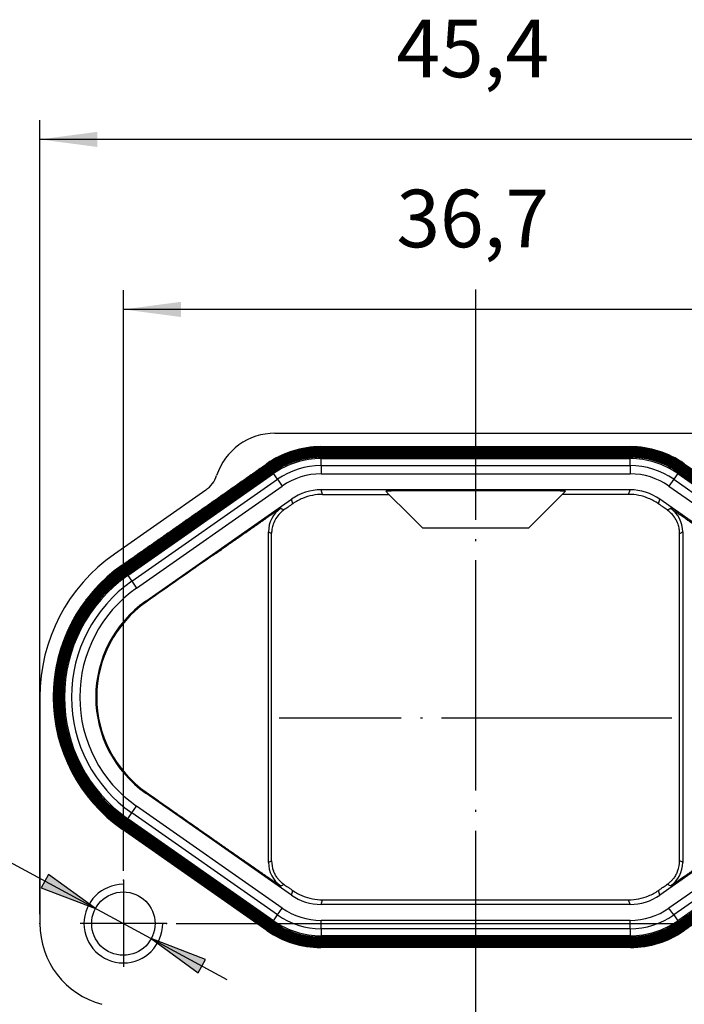
# Model space of a CAD drawing. Units: millimetres. Extents: x -1126 to -916, y 105 to 402.
# Drawn here: x -1087 to -1053, y 316 to 367 of the extents above; entities that cross this region are included whole.
import ezdxf

# ---------------------------------------------------------------- set-up
doc = ezdxf.new("R2010")
doc.units = ezdxf.units.MM
doc.linetypes.add('DOT_CENTER', pattern=[14, 12, -1, 0, -1])
doc.layers.add('1', color=7, linetype='Continuous')
doc.styles.add('CONVERTER_11', font='simplex.shx', dxfattribs={"width": 0.95})
doc.dimstyles.new('ME10_DIM_15', dxfattribs={"dimtxt": 3, "dimasz": 3, "dimexe": 1, "dimexo": 0.5, "dimgap": 2, "dimtad": 1, "dimzin": 12, "dimdsep": 46, "dimtxsty": 'CONVERTER_11', "dimsah": 1, "dimcen": 0.09, "dimclrd": 2, "dimclre": 2, "dimclrt": 4, "dimadec": 0, "dimazin": 0, "dimtfac": 1, "dimtdec": 4, "dimtix": 1, "dimtmove": 0, "dimatfit": 3, "dimfxl": 1, "dimtolj": 1, "dimtzin": 0, "dimarcsym": 0})
doc.dimstyles.new('ME10_DIM_19', dxfattribs={"dimtxt": 3, "dimasz": 3, "dimexe": 1, "dimexo": 0.5, "dimgap": 2, "dimtad": 1, "dimzin": 12, "dimdsep": 46, "dimtxsty": 'CONVERTER_11', "dimsah": 1, "dimcen": 0.09, "dimclrd": 2, "dimclre": 2, "dimclrt": 4, "dimadec": 0, "dimazin": 0, "dimtfac": 1, "dimtdec": 4, "dimtix": 1, "dimtmove": 0, "dimatfit": 3, "dimfxl": 1, "dimtolj": 1, "dimtzin": 0, "dimarcsym": 0})
doc.dimstyles.new('ME10_DIM_20', dxfattribs={"dimtxt": 3, "dimasz": 3, "dimexe": 1, "dimexo": 0.5, "dimgap": 2, "dimtad": 1, "dimzin": 12, "dimdsep": 46, "dimtxsty": 'CONVERTER_11', "dimsah": 1, "dimcen": 0.09, "dimclrd": 2, "dimclre": 2, "dimclrt": 4, "dimadec": 0, "dimazin": 0, "dimtfac": 1, "dimtdec": 4, "dimtix": 1, "dimtmove": 0, "dimatfit": 3, "dimfxl": 1, "dimtolj": 1, "dimtzin": 0, "dimarcsym": 0})

# ---------------------------------------------------------------- blocks, each defined once
blk = doc.blocks.new('*D6')
at = {"layer": '1', "color": 2, "linetype": 'Continuous'}
for p, q in [((-1086.19353662004, 320.606874823669), (-1086.19353662004, 361.9654140659767)), ((-1040.79353662004, 332.4068748236697), (-1040.79353662004, 361.9654140659767)), ((-1040.79353662004, 360.9654140659767), (-1086.19353662004, 360.9654140659767))]:
    blk.add_line(p, q, dxfattribs=at)
at = {"layer": '1', "color": 2}
for points in [[(-1083.19353662004, 361.3603715587389), (-1083.19353662004, 360.5704565732146), (-1086.19353662004, 360.9654140659767)], [(-1043.79353662004, 360.5704565732146), (-1043.79353662004, 361.3603715587389), (-1040.79353662004, 360.9654140659767)]]:
    blk.add_solid(points, dxfattribs=at)
at = {"layer": '1', "color": 4, "insert": (-1067.618533347536, 363.2654040666985), "char_height": 3, "attachment_point": 7, "rotation": 0.0002777777777788888, "line_spacing_factor": 0.60024009603842, "style": 'CONVERTER_11'}
blk.add_mtext('45,4', dxfattribs=at)
blk = doc.blocks.new('*D10')
at = {"layer": '1', "color": 2, "linetype": 'Continuous'}
for p, q in [((-1081.84353662004, 322.861874823669), (-1081.84353662004, 353.1074269129301)), ((-1045.14353662004, 346.461874823669), (-1045.14353662004, 353.1074269129301)), ((-1045.14353662004, 352.1074269129301), (-1081.84353662004, 352.1074269129301))]:
    blk.add_line(p, q, dxfattribs=at)
at = {"layer": '1', "color": 2}
for points in [[(-1078.84353662004, 352.5023844056923), (-1078.84353662004, 351.712469420168), (-1081.84353662004, 352.1074269129301)], [(-1048.14353662004, 351.712469420168), (-1048.14353662004, 352.5023844056923), (-1045.14353662004, 352.1074269129301)]]:
    blk.add_solid(points, dxfattribs=at)
at = {"layer": '1', "color": 4, "insert": (-1067.618533347536, 354.4074169136519), "char_height": 3, "attachment_point": 7, "rotation": 0.0002777777777788888, "line_spacing_factor": 0.60024009603842, "style": 'CONVERTER_11'}
blk.add_mtext('36,7', dxfattribs=at)
blk = doc.blocks.new('*D11')
at = {"layer": '1', "color": 2, "linetype": 'Continuous'}
for p, q in [((-1042.388536620041, 343.7068748236687), (-1031.36113214646, 343.7068748236687)), ((-1032.36113214646, 343.7068748236687), (-1032.36113214646, 320.1068748236693)), ((-1079.088536620041, 320.1068748236693), (-1031.36113214646, 320.1068748236693))]:
    blk.add_line(p, q, dxfattribs=at)
at = {"layer": '1', "color": 2}
for points in [[(-1031.966174653698, 340.7068748236687), (-1032.756089639222, 340.7068748236687), (-1032.36113214646, 343.7068748236687)], [(-1032.756089639222, 323.1068748236693), (-1031.966174653698, 323.1068748236693), (-1032.36113214646, 320.1068748236693)]]:
    blk.add_solid(points, dxfattribs=at)
at = {"layer": '1', "color": 4, "insert": (-1034.66113214646, 327.781874823669), "char_height": 3, "attachment_point": 7, "rotation": 90, "line_spacing_factor": 0.60024009603842, "style": 'CONVERTER_11'}
blk.add_mtext('23,6', dxfattribs=at)

msp = doc.modelspace()

# ---------------------------------------------------------------- hatches: boundary and pattern name
at = {"layer": '1', "linetype": 'Continuous'}
h = msp.add_hatch(dxfattribs=at)
h.set_pattern_fill('_USER', color=3, scale=0.01, angle=44.99999999999998, pattern_type=0)
h.set_pattern_definition([(44.99999999999998, (0, 0), (-0.0070710678118655, 0.0070710678118655), [])])
edge = h.paths.add_edge_path()
edge.add_line((-1045.07549455469, 325.025997651642), (-1052.62035455219, 319.743029806652))
edge.add_arc((-1055.43087909031, 323.7568748236701), 4.900000000000091, 269.999999999883, 304.9999999999853, ccw=False)
edge.add_line((-1055.43087909032, 318.85687482367), (-1071.55619414977, 318.856874823667))
edge.add_arc((-1071.55619414976, 323.756874823667), 4.900000000003142, 234.9999999998842, 269.999999999883, ccw=False)
edge.add_line((-1074.36671868789, 319.743029806654), (-1081.91157868539, 325.025997651642))
edge.add_arc((-1077.09353662004, 331.906874823669), 8.400000000000276, 125.00000000000901, 234.99999999999102, ccw=False)
edge.add_line((-1081.91157868539, 338.787751995696), (-1074.36671868789, 344.070719840686))
edge.add_arc((-1071.55619414977, 340.056874823668), 4.900000000001, 90, 124.99999999998599, ccw=False)
edge.add_line((-1071.55619414977, 344.956874823669), (-1063.49353662004, 344.956874823669))
edge.add_line((-1063.49353662004, 344.956874823669), (-1055.43087909032, 344.956874823669))
edge.add_arc((-1055.43087909032, 340.056874823669), 4.899999999999919, 55.000000000000625, 90, ccw=False)
edge.add_line((-1052.6203545522, 344.070719840685), (-1045.07549455469, 338.787751995697))
edge.add_arc((-1049.89353662004, 331.90687482367), 8.400000000001114, -54.999999999995, 54.99999999999102, ccw=False)
edge = h.paths.add_edge_path(flags=16)
edge.add_line((-1055.44664402976, 319.406874823669), (-1071.54042921032, 319.406874823669))
edge.add_arc((-1071.54042921032, 323.806874823669), 4.400000000003359, 234.9999999999468, 270, ccw=False)
edge.add_line((-1074.06416553027, 320.202605828797), (-1081.65460516336, 325.517488878215))
edge.add_arc((-1077.18072671527, 331.906874823669), 7.799989815906708, 124.99989316224429, 235.0001068377557, ccw=False)
edge.add_line((-1081.65460516336, 338.296260769123), (-1074.06416553027, 343.61114381854))
edge.add_arc((-1071.54044087982, 340.006911834601), 4.399962989083476, 89.99984804120157, 125.00015195891149, ccw=False)
edge.add_line((-1071.54042921032, 344.406874823669), (-1055.44664402976, 344.406874823669))
edge.add_arc((-1055.44664402976, 340.006874823669), 4.400000000002521, 54.99999999993918, 90, ccw=False)
edge.add_line((-1052.92290770981, 343.61114381854), (-1045.33246807672, 338.296260769123))
edge.add_arc((-1049.80636427961, 331.906874823669), 7.799999999628165, -55.00000000389929, 55.00000000389929, ccw=False)
edge.add_line((-1045.33246807672, 325.517488878215), (-1052.92290770982, 320.202605828797))
edge.add_arc((-1055.44664402976, 323.806874823669), 4.399999999999977, 270, 304.99999999994645, ccw=False)
for points in [[(-1086.12293437583, 321.9683920190821), (-1083.29545380746, 320.890734811727), (-1085.74767210243, 322.66347756095)], [(-1077.56413886425, 318.245357628256), (-1080.39161943262, 319.3230148356111), (-1077.93940113766, 317.550272086388)]]:
    msp.add_hatch(color=2, dxfattribs=at).paths.add_polyline_path(points)

# ---------------------------------------------------------------- linework, layer by layer
at = {"color": 7, "linetype": 'Continuous'}
for p, q in [((-1073.94353662004, 345.656874823669), (-1068.59342555134, 345.656874823669)), ((-1068.59342555134, 345.656874823669), (-1068.54339779641, 345.656874823669)), ((-1068.54339779641, 345.656874823669), (-1066.99353662798, 345.656874823669)), ((-1066.99353662798, 345.656874823669), (-1066.74353661267, 345.656874823669)), ((-1066.74353661267, 345.656874823669), (-1064.24353662174, 345.656874823669)), ((-1064.24353662174, 345.656874823669), (-1063.49353662004, 345.656874823669)), ((-1063.49353662004, 345.656874823669), (-1062.74353661834, 345.656874823669)), ((-1062.74353661834, 345.656874823669), (-1062.49353662231, 345.656874823669)), ((-1062.49353662231, 345.656874823669), (-1059.9935366121, 345.656874823669)), ((-1059.9935366121, 345.656874823669), (-1058.44367546069, 345.656874823669)), ((-1058.44367546069, 345.656874823669), (-1058.39364768874, 345.656874823669)), ((-1058.39364768874, 345.656874823669), (-1050.25794035673, 345.656874823669)), ((-1071.55619414977, 344.956874823669), (-1063.49353662004, 344.956874823669)), ((-1063.49353662004, 344.956874823669), (-1055.43087909032, 344.956874823669)), ((-1071.54042921032, 344.406874823669), (-1055.44664402976, 344.406874823669)), ((-1081.91157868539, 338.787751995696), (-1074.36671868789, 344.070719840686)), ((-1052.6203545522, 344.070719840685), (-1045.07549455469, 338.787751995697)), ((-1081.65460516336, 338.296260769123), (-1074.06416553027, 343.61114381854)), ((-1052.92290770981, 343.61114381854), (-1045.33246807672, 338.296260769123)), ((-1077.5473755393, 342.698142149001), (-1082.31308219084, 339.361158426698)), ((-1055.44663236026, 342.706874823669), (-1071.54044087982, 342.706874823669)), ((-1080.67952522156, 336.903702293832), (-1073.08907602937, 342.2185920366)), ((-1068.0068401953, 342.470178597892), (-1068.17494436168, 342.638282764271)), ((-1067.00685390305, 341.470192305645), (-1068.0068401953, 342.470178597892)), ((-1059.98021933702, 341.470192305645), (-1058.98023304478, 342.470178597892)), ((-1058.98023304478, 342.470178597892), (-1058.81200053436, 342.638282760753)), ((-1046.30754801852, 336.903702293832), (-1053.89799721071, 342.2185920366)), ((-1066.24353662004, 340.7068750226291), (-1067.00685390305, 341.470192305645)), ((-1060.74353662004, 340.7068750226291), (-1059.98021933702, 341.470192305645)), ((-1060.74353662004, 340.7068750226291), (-1066.24353662004, 340.7068750226291)), ((-1086.19353662004, 331.906874823669), (-1086.19353662004, 320.1068748236691)), ((-1073.08907602937, 321.595157610737), (-1080.67952522156, 326.910047353506)), ((-1046.30754801852, 326.910047353506), (-1053.89799721071, 321.595157610737)), ((-1074.06416553027, 320.202605828797), (-1081.65460516336, 325.517488878215)), ((-1052.92290770982, 320.202605828797), (-1045.33246807672, 325.517488878215)), ((-1074.36671868789, 319.743029806654), (-1081.91157868539, 325.025997651642)), ((-1055.44663236026, 321.1068748236691), (-1071.54044087982, 321.1068748236691)), ((-1055.44664402976, 319.406874823669), (-1071.54042921032, 319.406874823669)), ((-1055.43087909032, 318.85687482367), (-1071.55619414977, 318.856874823667))]:
    msp.add_line(p, q, dxfattribs=at)
at = {"color": 2, "linetype": 'Continuous'}
for p, q in [((-1071.54042921032, 344.339887525561), (-1071.54042921032, 344.406874823669)), ((-1071.54042921032, 343.9738621217761), (-1071.54042921032, 344.339887525561)), ((-1071.54042921032, 344.339887525561), (-1055.44664402976, 344.339887525561)), ((-1055.44664402976, 344.406874823669), (-1055.44664402976, 344.339887525561)), ((-1055.44664402976, 343.9738621217761), (-1055.44664402976, 344.339887525561)), ((-1071.54042921032, 343.9738621217761), (-1055.44664402976, 343.9738621217761)), ((-1071.54042921032, 343.9738621217761), (-1071.54042921032, 343.540849419884)), ((-1055.44664402976, 343.9738621217761), (-1055.44664402976, 343.540849419884)), ((-1081.61618282763, 338.2413879869361), (-1074.02574319454, 343.556271036354)), ((-1081.40623928091, 337.941557529165), (-1073.81579964782, 343.256440578582)), ((-1074.06416553027, 343.61114381854), (-1074.02574319454, 343.556271036354)), ((-1073.81579964782, 343.256440578582), (-1074.02574319454, 343.556271036354)), ((-1073.81579964782, 343.256440578582), (-1073.56743376538, 342.901737338624)), ((-1071.54042921032, 343.540849419884), (-1055.44664402976, 343.540849419884)), ((-1053.17127359226, 343.256440578582), (-1053.41963947471, 342.901737338624)), ((-1052.96133004554, 343.556271036354), (-1053.17127359226, 343.256440578582)), ((-1053.17127359226, 343.256440578582), (-1045.58083395917, 337.941557529165)), ((-1052.92290770981, 343.61114381854), (-1052.96133004554, 343.556271036354)), ((-1052.96133004554, 343.556271036354), (-1045.37089041245, 338.241387986937)), ((-1081.15787339847, 337.586854289207), (-1073.56743376538, 342.901737338624)), ((-1071.46581084651, 342.470178597892), (-1071.54044087982, 342.706874823669)), ((-1055.52126239673, 342.469705124311), (-1055.44663236026, 342.706874823669)), ((-1053.41963947471, 342.901737338624), (-1045.82919984161, 337.586854289207)), ((-1073.01453324756, 341.982172537255), (-1073.08907602937, 342.2185920366)), ((-1071.46581084651, 342.470178597892), (-1068.0068401953, 342.470178597892)), ((-1055.52126239673, 342.469705124311), (-1058.98023304478, 342.470178597892)), ((-1053.97254000507, 341.982172497446), (-1053.89799721071, 342.2185920366)), ((-1074.28311938022, 323.295720947937), (-1074.28311938022, 340.518004758566)), ((-1074.1201690094, 323.380570746919), (-1074.1201690094, 340.433178900418)), ((-1052.86690423068, 323.38057074692), (-1052.86690423068, 340.433178900418)), ((-1052.7046791512, 340.51762793157), (-1052.70419722424, 323.295871572976)), ((-1081.65460516336, 338.296260769123), (-1081.61618282763, 338.2413879869361)), ((-1081.61618282763, 338.2413879869361), (-1081.40623928091, 337.941557529165)), ((-1081.40623928091, 337.941557529165), (-1081.15787339847, 337.586854289207)), ((-1080.67952522156, 336.903702293832), (-1080.65067027429, 336.862493158405)), ((-1080.67952522156, 326.910047353506), (-1080.65026291436, 326.951838259211)), ((-1081.61618282763, 325.572361660401), (-1081.40623928091, 325.872192118173)), ((-1081.40623928091, 325.872192118173), (-1081.15787339847, 326.226895358131)), ((-1073.81579964782, 320.5573090687551), (-1081.40623928091, 325.872192118173)), ((-1073.56743376537, 320.912012308713), (-1081.15787339847, 326.226895358131)), ((-1045.82919984161, 326.226895358131), (-1053.41963947471, 320.912012308713)), ((-1045.58083395917, 325.872192118173), (-1053.17127359226, 320.5573090687551)), ((-1081.61618282763, 325.572361660401), (-1081.65460516336, 325.517488878215)), ((-1074.02574319454, 320.257478610984), (-1081.61618282763, 325.572361660401)), ((-1045.37089041245, 325.572361660401), (-1052.96133004555, 320.257478610984)), ((-1073.08907602937, 321.595157610737), (-1073.01453323014, 321.831577165326)), ((-1053.89799721071, 321.595157610737), (-1053.97253999468, 321.831577116923)), ((-1071.54044087982, 321.1068748236691), (-1071.46581084651, 321.343571049445)), ((-1071.46581084651, 321.343571049445), (-1055.52126239358, 321.343872184886)), ((-1055.44663236026, 321.1068748236691), (-1055.52126239358, 321.343872184886)), ((-1073.81579964782, 320.5573090687551), (-1073.56743376537, 320.912012308713)), ((-1053.17127359226, 320.5573090687551), (-1053.41963947471, 320.912012308713)), ((-1074.06416553027, 320.202605828797), (-1074.02574319454, 320.257478610984)), ((-1074.02574319454, 320.257478610984), (-1073.81579964782, 320.5573090687551)), ((-1071.54042921032, 319.839887525561), (-1071.54042921032, 320.272900227453)), ((-1055.44664402976, 320.272900227453), (-1071.54042921032, 320.272900227453)), ((-1055.44664402976, 319.839887525561), (-1055.44664402976, 320.272900227453)), ((-1053.17127359226, 320.5573090687551), (-1052.96133004555, 320.257478610984)), ((-1052.92290770982, 320.202605828797), (-1052.96133004555, 320.257478610984)), ((-1055.44664402976, 319.839887525561), (-1071.54042921032, 319.839887525561)), ((-1071.54042921032, 319.839887525561), (-1071.54042921032, 319.4738621217761)), ((-1055.44664402976, 319.839887525561), (-1055.44664402976, 319.4738621217761)), ((-1071.54042921032, 319.406874823669), (-1071.54042921032, 319.4738621217761)), ((-1055.44664402976, 319.4738621217761), (-1071.54042921032, 319.4738621217761)), ((-1055.44664402976, 319.406874823669), (-1055.44664402976, 319.4738621217761))]:
    msp.add_line(p, q, dxfattribs=at)
at = {"color": 7, "linetype": 'Continuous'}
msp.add_circle((-1081.84353662004, 320.1068748236691), 1.649999999999864, dxfattribs=at)
for centre, radius, start, end in [((-1073.94353662004, 342.456874823669), 3.199999999999989, 90, 161.7740599004626), ((-1071.55619414977, 340.056874823668), 4.900000000001, 90, 124.999999999986), ((-1055.43087909032, 340.056874823669), 4.899999999999919, 55.00000000000063, 90), ((-1071.54044087982, 340.006911834601), 4.399962989083476, 89.99984804120153, 125.0001519589114), ((-1055.44664402976, 340.006874823669), 4.400000000002521, 54.99999999993916, 90), ((-1078.40774019383, 343.926870215435), 1.500000000002383, 305.0000000000977, 341.7740599006104), ((-1071.54044087982, 340.006911834601), 2.699962989068013, 90, 125.0000000000219), ((-1055.44664402976, 340.006874823669), 2.700000000023842, 55.00024763454046, 89.99975236552257), ((-1072.61413973091, 340.4249070663871), 1.506890151897062, 135.8342910232022, 161.0137073871409), ((-1072.62229955017, 340.434983582453), 1.494017013394441, 124.9080152861139, 135.8934624509899), ((-1054.36408094221, 340.436744464008), 1.492177385924954, 44.49445923408602, 55.07509012308821), ((-1054.37503862909, 340.423463790491), 1.509302400650465, 19.08955892612181, 44.56255346841122), ((-1072.61880106443, 340.428818373192), 1.501376314169759, 171.0938572447958, 179.4745796786378), ((-1072.63903156267, 340.432865507856), 1.48076342049844, 160.9915405946195, 171.1273784452929), ((-1054.34357861382, 340.433698192514), 1.476225429931165, 8.834457581331, 19.11351644715508), ((-1054.36827593525, 340.428814307317), 1.501380170242463, 0.52212956154217, 8.87387618080738), ((-1077.09353662004, 331.906874823669), 9.100000000002572, 125.000000000032, 180), ((-1077.09353662004, 331.906874823669), 8.400000000000276, 125.000000000009, 234.999999999991), ((-1077.18072671527, 331.906874823669), 7.799989815906708, 124.9998931622443, 235.0001068377557), ((-1077.18072671527, 331.906874823669), 6.099989815908851, 124.9998633877119, 235.0001366122881), ((-1081.84353662004, 320.1068748236691), 2.049999999999898, 90, 0), ((-1071.54042921032, 323.806874823669), 2.70000000002468, 235.0002476345529, 269.9997523655226), ((-1055.44664402976, 323.806874823669), 2.700000000025093, 270.0002476344774, 304.9997523654471), ((-1071.54042921032, 323.806874823669), 4.400000000003359, 234.9999999999468, 270), ((-1055.44664402976, 323.806874823669), 4.399999999999977, 270, 304.9999999999465), ((-1081.84353662004, 320.1068748236691), 4.350000000000136, 180, 255.1428344551358), ((-1071.55619414976, 323.756874823667), 4.900000000003142, 234.9999999998842, 269.999999999883), ((-1055.43087909031, 323.7568748236701), 4.900000000000091, 269.999999999883, 304.9999999999852)]:
    msp.add_arc(centre, radius, start, end, dxfattribs=at)
at = {"color": 2, "linetype": 'Continuous'}
for centre, radius, start, end in [((-1071.54044087982, 340.006911834601), 4.332975690975697, 89.99984569193626, 125.0001543081687), ((-1055.44664402976, 340.006874823669), 4.33301270189475, 54.99999999994802, 90), ((-1071.54044087982, 340.006911834601), 3.966950287192273, 89.99983145412958, 125.0001685459496), ((-1055.44664402976, 340.006874823669), 3.966987298108219, 54.99999999997867, 90), ((-1071.54044087982, 340.006911834601), 3.53393758530228, 89.99981080223604, 125.0001891979309), ((-1055.44664402976, 340.006874823669), 3.533974596213786, 55.00000000003088, 90), ((-1071.46157154828, 339.759822302541), 2.711186198911318, 112.6367291879752, 124.9455615963469), ((-1071.46580553926, 339.770203163686), 2.699975434211226, 90.00011262437074, 112.6385889681254), ((-1055.52008031874, 339.769990860598), 2.699714522502749, 67.38788103655534, 90.02508712735545), ((-1055.52550974512, 339.759807079906), 2.71120324995909, 55.0544829033121, 67.36470888873238), ((-1072.78311084692, 340.517986344121), 1.500008533409197, 125.0009320179312, 179.9992966240151), ((-1054.20432468728, 340.518682921266), 1.499645907168657, 359.9596928436856, 54.97246423241778), ((-1077.18072671527, 331.906874823669), 7.733002517798263, 124.9998922367586, 235.0001077632452), ((-1077.18072671527, 331.906874823669), 7.366977114013157, 124.9998868825606, 235.0001131174394), ((-1077.18072671527, 331.906874823669), 6.933964412125359, 124.9998798186345, 235.0001201813655), ((-1077.18072672418, 331.907308326327), 6.049327645367376, 125.0022172161139, 235.0024928671408), ((-1072.78340076524, 323.295613329096), 1.499718618841213, 179.9958884918051, 234.9942533523109), ((-1072.63314243848, 323.382910134711), 1.487028411079256, 180.0901375531341, 200.8714221284674), ((-1054.20396242091, 323.295763249903), 1.499765200588722, 304.9960932514348, 0.00413828438571), ((-1054.34883487854, 323.382258663926), 1.48193160912561, 338.8129732585923, 359.9347402127555), ((-1072.60946278407, 323.404355384336), 1.522403395520153, 227.410196540262, 235.2459367420009), ((-1054.38107124718, 323.409774076371), 1.528828265087615, 304.7448605434265, 312.1761200724995), ((-1071.46373469822, 324.054834711537), 2.710691831136377, 235.1029022230198, 247.4116007010307), ((-1055.52538189139, 324.053710392593), 2.710939735781371, 292.6374540831486, 304.9461126269293), ((-1071.46455298563, 324.04331187347), 2.699741117056377, 247.3337026971317, 269.9733048025256), ((-1055.520518959, 324.043712689979), 2.699840607449959, 269.9842228966401, 292.6238681729146), ((-1071.54042921032, 323.806874823669), 3.533974596214625, 235.0000000000404, 270), ((-1055.44664402976, 323.806874823669), 3.533974596215955, 270, 304.9999999999596), ((-1071.54042921032, 323.806874823669), 4.33301270189475, 234.999999999948, 270), ((-1071.54042921032, 323.806874823669), 3.966987298108964, 234.9999999999862, 270), ((-1055.44664402976, 323.806874823669), 3.966987298107995, 270, 305.0000000000138), ((-1055.44664402976, 323.806874823669), 4.333012701892869, 270, 304.9999999999437)]:
    msp.add_arc(centre, radius, start, end, dxfattribs=at)
at = {"color": 7, "linetype": 'Continuous'}
for points, knots in [([(-1058.81200053436, 342.638282760753), (-1058.812387409544, 342.6384425245721), (-1058.813159513792, 342.6387613855754), (-1058.81449643855, 342.6393031311241), (-1058.816119698887, 342.6395583259269), (-1058.818204501462, 342.6396545909076), (-1058.820555732403, 342.6398541389984), (-1058.824835309721, 342.6402821966079), (-1058.830807668583, 342.6406843378634), (-1058.839543733964, 342.6410636930202), (-1058.849355503612, 342.6414912133295), (-1058.861309981329, 342.6419775919558), (-1058.874338117854, 342.642418901402), (-1058.889503425962, 342.6428598936477), (-1058.905732176569, 342.643297197882), (-1058.924079131254, 342.643751336608), (-1058.943482678732, 342.6441884927771), (-1058.964992270072, 342.6446329484639), (-1058.987551773491, 342.6450669314053), (-1059.012210247354, 342.6455089654129), (-1059.037918453688, 342.645939810923), (-1059.065691676842, 342.6463760872174), (-1059.094480589655, 342.6468021207027), (-1059.125287339541, 342.6472322698419), (-1059.157096601205, 342.6476526124242), (-1059.190897437403, 342.6480759547395), (-1059.225687619431, 342.6484900358968), (-1059.262443090443, 342.6489062423519), (-1059.300174743463, 342.6493135557804), (-1059.33984540091, 342.6497221886704), (-1059.380479080314, 342.6501222242946), (-1059.423025474852, 342.6505228822278), (-1059.466521732784, 342.650915218177), (-1059.511904415618, 342.651307469385), (-1059.558223806746, 342.6516914037364), (-1059.595292626989, 342.6519864589249), (-1059.622174219286, 342.6521950946715), (-1059.63978687265, 342.6523300206349), (-1059.658317874069, 342.6524700255206), (-1059.678704161639, 342.6526217184311), (-1059.700027404183, 342.6527777567896), (-1059.723243142147, 342.6529446927468), (-1059.747414441114, 342.6531153411048), (-1059.773515444694, 342.6532961246151), (-1059.800590615354, 342.6534799676707), (-1059.82963270008, 342.6536731606599), (-1059.859667557738, 342.6538687777479), (-1059.891706539037, 342.6540729557129), (-1059.924756899003, 342.6542789260881), (-1059.959848592334, 342.6544926602883), (-1059.995970269933, 342.6547075620161), (-1060.034170490739, 342.6549294251394), (-1060.073419301298, 342.6551518357941), (-1060.11478386502, 342.6553804002141), (-1060.157215623877, 342.65560889689), (-1060.201800345955, 342.6558427352016), (-1060.247470868454, 342.6560758946636), (-1060.295331564324, 342.6563135795133), (-1060.344296665813, 342.6565499782558), (-1060.395489150914, 342.6567900823841), (-1060.447804646743, 342.6570282966939), (-1060.502384736503, 342.6572693929127), (-1060.558106442027, 342.6575079988956), (-1060.61612995188, 342.6577486600871), (-1060.67531368246, 342.6579862337376), (-1060.736836427833, 342.6582250328379), (-1060.799537998829, 342.6584601499023), (-1060.864615795148, 342.6586956599383), (-1060.930891021922, 342.6589268965765), (-1060.999579684615, 342.6591576904872), (-1061.069484382539, 342.659383620682), (-1061.141839727009, 342.6596082720181), (-1061.215429711432, 342.6598274781097), (-1061.308291159571, 342.6600924484352), (-1061.419189483447, 342.6603905503231), (-1061.549220976243, 342.6607140406873), (-1061.680348799468, 342.6610148503665), (-1061.813538686443, 342.6612952303398), (-1061.947694361791, 342.6615530135397), (-1062.083651027842, 342.6617898086805), (-1062.220442940721, 342.6620040259951), (-1062.358774770792, 342.6621967468553), (-1062.49781130644, 342.6623668614868), (-1062.63812668551, 342.6625150219022), (-1062.779016229131, 342.6626405001891), (-1062.920923542205, 342.6627436125989), (-1063.063274478944, 342.6628239230305), (-1063.20638211105, 342.6628815001245), (-1063.349802826018, 342.662916112847), (-1063.493536620146, 342.6629276528382), (-1063.637270414274, 342.6629161128441), (-1063.780691129241, 342.6628815001208), (-1063.923798761346, 342.6628239230299), (-1064.066149698085, 342.662743612596), (-1064.208057011158, 342.6626405001682), (-1064.348946554778, 342.662515021885), (-1064.489261933847, 342.6623668615304), (-1064.628298469492, 342.6621967468808), (-1064.766630299561, 342.6620040257922), (-1064.903422212436, 342.6617898085367), (-1065.039378878485, 342.6615530142195), (-1065.173534553834, 342.6612952307986), (-1065.306724440803, 342.6610148478428), (-1065.437852264012, 342.6607140389575), (-1065.567883756836, 342.6603905593223), (-1065.684229641861, 342.6600778114321), (-1065.787986203437, 342.6597803496147), (-1065.878297120975, 342.6595075265132), (-1065.967751657152, 342.6592231904282), (-1066.05545478402, 342.658930205256), (-1066.142262836143, 342.6586257777327), (-1066.227242098003, 342.6583131861817), (-1066.311287591463, 342.6579891989248), (-1066.393426914003, 342.6576575539888), (-1066.474593774194, 342.6573145376709), (-1066.553777083155, 342.6569643957191), (-1066.631949235448, 342.6566028801996), (-1066.70806045664, 342.6562348000723), (-1066.783121826389, 342.6558553143192), (-1066.856044885714, 342.6554698583481), (-1066.927879398249, 342.6550729297231), (-1066.997498221746, 342.6546706647101), (-1067.065989802377, 342.6542568207821), (-1067.132188316207, 342.6538383187317), (-1067.197220890161, 342.6534080801227), (-1067.259883020874, 342.6529739217804), (-1067.321340513489, 342.6525278259619), (-1067.374593532243, 342.6521224211418), (-1067.420846610833, 342.6517554883237), (-1067.459076682697, 342.6514417874723), (-1067.496283553409, 342.6511260373869), (-1067.531487608879, 342.6508170514738), (-1067.565711959792, 342.6505064197908), (-1067.598020492931, 342.6502031541513), (-1067.629392818046, 342.6498986476595), (-1067.658936322838, 342.6496020998592), (-1067.687587116181, 342.6493047252249), (-1067.714496086601, 342.6490158936101), (-1067.740555842199, 342.6487266579145), (-1067.764960772195, 342.6484465393812), (-1067.788559984086, 342.6481664502782), (-1067.810591367536, 342.6478960404474), (-1067.831860529748, 342.6476261055256), (-1067.851648860552, 342.6473663985094), (-1067.870718467178, 342.6471076277325), (-1067.888394238931, 342.6468596151409), (-1067.905394783925, 342.6466130134633), (-1067.921088490825, 342.6463776858283), (-1067.936150468654, 342.6461442768453), (-1067.949992602566, 342.6459226168406), (-1067.963246506191, 342.6457033696448), (-1067.978694983992, 342.6454395456936), (-1067.99692600921, 342.6451142178642), (-1068.016858971025, 342.6447352440529), (-1068.03571112338, 342.6443528405389), (-1068.052495979599, 342.643989059336), (-1068.068293762446, 342.6436233255831), (-1068.082211586783, 342.6432756673978), (-1068.095236120882, 342.6429229120094), (-1068.106569023391, 342.6425940267322), (-1068.117102327057, 342.6422695810432), (-1068.127218404649, 342.6419196903128), (-1068.137717534757, 342.6414898476503), (-1068.147529789792, 342.6410616651024), (-1068.15626631683, 342.6406902768878), (-1068.162238508356, 342.6402866916586), (-1068.166516500344, 342.639848370682), (-1068.168869212929, 342.6396509438589), (-1068.170955035916, 342.639570165881), (-1068.172560861434, 342.6393140709411), (-1068.173849922771, 342.6387611255968), (-1068.174578961458, 342.6384424704316), (-1068.17494436168, 342.638282764271)], [0, 0, 0, 0, 0.0012564478021209, 0.0025075645994623, 0.0043145936480393, 0.0061449181305344, 0.0087744924356545, 0.0113897391991832, 0.0190489321542244, 0.0267260774072223, 0.0376233156186574, 0.0485119227723414, 0.062619116296705, 0.0767297979300276, 0.0940270421221222, 0.111322999640395, 0.1317874797674553, 0.1522524086245718, 0.1758655236502723, 0.1994784893392172, 0.226239697940844, 0.253000955553033, 0.2828084259394725, 0.3126158811728449, 0.3454302049727678, 0.3782445337255416, 0.4140263359815614, 0.4498081369059072, 0.4885180107242932, 0.5272278850770389, 0.5688264186229673, 0.6104249521156597, 0.6548727246095211, 0.6993204972214789, 0.7465780830572715, 0.7938356686985781, 0.8105304787544207, 0.8272252887557343, 0.8466751791223257, 0.8661250695113599, 0.8883858444153415, 0.9106466193234884, 0.9357740837669616, 0.9609015482202521, 0.9889515080651978, 1.017001467919727, 1.048029729847095, 1.079057991784098, 1.113120363281719, 1.147182734790316, 1.184335024128111, 1.221487313476204, 1.261785329670956, 1.302083345875322, 1.345582898674912, 1.389082451484902, 1.435839351336206, 1.482596251198302, 1.532666309228113, 1.582736367268951, 1.636175395244664, 1.689614423230431, 1.746478233551305, 1.803342043883357, 1.863686449550983, 1.924030855228897, 1.987911669823213, 2.051792484426402, 2.119265522083084, 2.186738559752982, 2.257859635159092, 2.328980710559363, 2.403805638865742, 2.478630567244938, 2.607566188448304, 2.736501809943426, 2.868726250379153, 3.000950690758373, 3.136072353952291, 3.271194017179742, 3.408821305431414, 3.54644859368674, 3.686189908131012, 3.825931222585991, 3.967394963639451, 4.108858704698683, 4.251653272316843, 4.394447839939649, 4.538181633909615, 4.681915427883697, 4.825649221857778, 4.969383015827517, 5.112177583449641, 5.254972151066893, 5.396435892125452, 5.537899633177766, 5.677640947630886, 5.817382262073844, 5.955009550327553, 6.092636838575592, 6.227758501797362, 6.362880164991146, 6.495104605378649, 6.627329045801648, 6.756264667256063, 6.885200288498083, 6.976367959325947, 7.067535630078761, 7.156134276241049, 7.244732922408513, 7.330646477609823, 7.416560032794706, 7.499672431440137, 7.582784830072849, 7.662980007526329, 7.743175184961418, 7.820337077774792, 7.897498970567777, 7.971511516800555, 8.045524063004887, 8.116271202604263, 8.18701834218291, 8.254384017557955, 8.321749692860028, 8.385617849415622, 8.449486006035627, 8.509740593694504, 8.569995180900287, 8.609249687674179, 8.648504194336844, 8.684689256010548, 8.72087431766187, 8.75412042699128, 8.787366536271376, 8.817804185203718, 8.848241834087698, 8.876001513718487, 8.903761193294795, 8.928973393675767, 8.954185594005533, 8.976980803960666, 8.99977601383293, 9.02028472061344, 9.040793427385916, 9.059146116648106, 9.077498805651702, 9.093825960161256, 9.11015311517182, 9.124585217070976, 9.139017317098483, 9.151684838827057, 9.164352365956395, 9.185369506350455, 9.206386611406568, 9.22416204176508, 9.24193758262485, 9.256752986010934, 9.271568071641557, 9.283704047486454, 9.295840892776349, 9.305581070430295, 9.315318931914588, 9.32620709551874, 9.337104792579456, 9.344783399341164, 9.352441223011393, 9.355055281372628, 9.3576861158664, 9.359519131165749, 9.361324534301025, 9.36251590916934, 9.363713040463162, 9.363713040463162, 9.363713040463162, 9.363713040463162]), ([(-1052.86695810532, 340.442496015232), (-1052.866978422796, 340.4409429944296), (-1052.867019037778, 340.4378369507608), (-1052.866942506395, 340.4347315844697), (-1052.86690423068, 340.433178900418)], [0, 0, 0, 0, 0.0046590005500134, 0.0093180072627864, 0.0093180072627864, 0.0093180072627864, 0.0093180072627864]), ([(-1073.63974161025, 322.283535310008), (-1073.672812012435, 322.3159184141541), (-1073.738953989235, 322.3806857911053), (-1073.840004683721, 322.5070616379004), (-1073.941029370434, 322.662284118033), (-1073.995406903149, 322.7895107366283), (-1074.02259545224, 322.85312355701)], [0, 0, 0, 0, 0.1387283440331304, 0.2774616506174357, 0.4846694924301499, 0.6918741276758937, 0.6918741276758937, 0.6918741276758937, 0.6918741276758937]), ([(-1052.96707346061, 322.8466686359701), (-1052.994778593561, 322.7828440863186), (-1053.050189324874, 322.6551939531876), (-1053.152367379733, 322.4996590222701), (-1053.254556133375, 322.3734517544668), (-1053.321251117731, 322.309005587548), (-1053.35459794658, 322.27678315528)], [0, 0, 0, 0, 0.2084074107468905, 0.4168182190753867, 0.5558101369743569, 0.6947964817933305, 0.6947964817933305, 0.6947964817933305, 0.6947964817933305])]:
    msp.add_open_spline(points, degree=3, knots=knots, dxfattribs=at)
at = {"color": 2, "linetype": 'Continuous'}
for points, knots in [([(-1077.14311227457, 339.318511912368), (-1077.052961434726, 339.38162435661), (-1076.872659763724, 339.5078492568899), (-1076.636248055223, 339.673207221637), (-1076.433919789878, 339.8146466802684), (-1076.266410231341, 339.9316884493803), (-1076.09959293701, 340.0481895071651), (-1075.934315001762, 340.1635569091756), (-1075.769856854039, 340.2782922528742), (-1075.628874753011, 340.3765960603415), (-1075.51053234681, 340.4590766464322), (-1075.415592979322, 340.5252226799289), (-1075.321395861133, 340.5908271132326), (-1075.228816268202, 340.6552796707069), (-1075.137100053997, 340.7191048657916), (-1075.047244475105, 340.7816078971186), (-1074.958373309579, 340.8433976663747), (-1074.87160592546, 340.9036950375195), (-1074.785943964326, 340.9631932092824), (-1074.702628976272, 341.0210288161578), (-1074.620540314268, 341.0779791307956), (-1074.54104194591, 341.1330969027021), (-1074.462890886038, 341.1872434009897), (-1074.394226997328, 341.2347807418907), (-1074.333690170144, 341.2766617163462), (-1074.282204352109, 341.3122577699373), (-1074.231626142131, 341.3472016449386), (-1074.182990059509, 341.3807777913558), (-1074.135376372495, 341.4136208305328), (-1074.089935556584, 341.444936006392), (-1074.045631675773, 341.4754367826064), (-1074.003731590212, 341.5042498280419), (-1073.963083088961, 341.5321673361799), (-1073.926431714363, 341.5573026943921), (-1073.892510685444, 341.5805292847609), (-1073.862530598186, 341.6010219103126), (-1073.833742058975, 341.6206614984453), (-1073.807407953341, 341.6385875492546), (-1073.782318503067, 341.6556263120387), (-1073.759786534391, 341.6708784738364), (-1073.738545778517, 341.6851994494866), (-1073.719974267893, 341.6976739497432), (-1073.702757568211, 341.7091986672108), (-1073.688299002993, 341.7187827051351), (-1073.675215908387, 341.7273337787291), (-1073.665039799668, 341.7339401133315), (-1073.656359323428, 341.7395877879957), (-1073.65059444886, 341.7430782499154), (-1073.64632139887, 341.7454958758537), (-1073.644440360475, 341.7463037120083), (-1073.64350038346, 341.746707405108)], [0, 0, 0, 0, 0.330141165274645, 0.6602823294945941, 0.8655077848909378, 1.070733240430369, 1.273327224900044, 1.475921209475545, 1.675413232358706, 1.874905254587241, 1.991533773196118, 2.108162291595565, 2.222034956567798, 2.335907621586513, 2.446579219873232, 2.557250818116225, 2.664276140505363, 2.771301462893808, 2.874235305575049, 2.977169148145238, 3.075566313930919, 3.173963479876107, 3.267378781589755, 3.360794082624734, 3.424504399438756, 3.488214716074487, 3.548572716037867, 3.608930715964956, 3.665515121438058, 3.722099526992424, 3.774489074075303, 3.826878620361297, 3.874652063115461, 3.922425508301883, 3.960205219278977, 3.997984921022956, 4.03136942416417, 4.064753952201725, 4.093554017753973, 4.122354014345962, 4.14638026761798, 4.17040669032611, 4.189470530662751, 4.208534035483562, 4.222446274838809, 4.236358885493288, 4.244933365646425, 4.253509659889493, 4.256579777442716, 4.259646376762305, 4.259646376762305, 4.259646376762305, 4.259646376762305]), ([(-1073.64350038346, 341.746707405108), (-1073.62964689219, 341.7394977859802), (-1073.601939916573, 341.7250785344183), (-1073.560378856202, 341.7034522212617), (-1073.518823037252, 341.6818172551679), (-1073.491118760008, 341.6673956538522), (-1073.47726662485, 341.660184846542)], [0, 0, 0, 0, 0.0468516857471448, 0.0937033714956807, 0.1405530941971433, 0.1874028168951138, 0.1874028168951138, 0.1874028168951138, 0.1874028168951138]), ([(-1073.01453324756, 341.982172537255), (-1073.05557120222, 341.9535351788825), (-1073.137647118481, 341.8962604757062), (-1073.255820719471, 341.8139776322611), (-1073.368997376288, 341.7352427222818), (-1073.441176872786, 341.6852041341699), (-1073.47726662485, 341.660184846542)], [0, 0, 0, 0, 0.1501262957559157, 0.3002525853074876, 0.4319944142534144, 0.5637362400204193, 0.5637362400204193, 0.5637362400204193, 0.5637362400204193]), ([(-1053.50980582534, 341.660185257735), (-1053.5459513513, 341.6852431077471), (-1053.6182423956, 341.7353588206361), (-1053.731475314685, 341.8141317119368), (-1053.849591201451, 341.8963790111582), (-1053.93155707353, 341.9535746646397), (-1053.97254000507, 341.982172497446)], [0, 0, 0, 0, 0.131945246792598, 0.2638904968013039, 0.4138135693735187, 0.5637366406244141, 0.5637366406244141, 0.5637366406244141, 0.5637366406244141]), ([(-1053.34357285663, 341.746707405108), (-1053.342632879612, 341.7463037120092), (-1053.340751841215, 341.7454958758577), (-1053.336478791227, 341.743078249918), (-1053.330713916663, 341.7395877879995), (-1053.322033440423, 341.733940113337), (-1053.311857331704, 341.7273337787359), (-1053.298774237098, 341.7187827051423), (-1053.28431567188, 341.7091986672186), (-1053.267098972197, 341.6976739497508), (-1053.248527461574, 341.685199449494), (-1053.227286705699, 341.6708784738429), (-1053.204754737023, 341.6556263120449), (-1053.179665286747, 341.6385875492597), (-1053.153331181111, 341.6206614984492), (-1053.124542641897, 341.6010219103155), (-1053.094562554636, 341.5805292847627), (-1053.060641525717, 341.5573026943937), (-1053.023990151121, 341.5321673361798), (-1052.983341649875, 341.5042498280404), (-1052.941441564312, 341.4754367826052), (-1052.897137683498, 341.4449360063916), (-1052.851696867585, 341.4136208305326), (-1052.804083180571, 341.3807777913556), (-1052.755447097948, 341.3472016449387), (-1052.704868887971, 341.3122577699372), (-1052.653383069936, 341.2766617163456), (-1052.592846242752, 341.23478074189), (-1052.524182354043, 341.1872434009894), (-1052.446031294171, 341.1330969027023), (-1052.366532925817, 341.0779791307947), (-1052.284444263814, 341.0210288161562), (-1052.201129275759, 340.9631932092814), (-1052.115467314622, 340.9036950375199), (-1052.028699930501, 340.8433976663752), (-1051.939828764975, 340.7816078971185), (-1051.849973186083, 340.719104865791), (-1051.758256971879, 340.6552796707061), (-1051.665677378947, 340.5908271132319), (-1051.571480260758, 340.5252226799282), (-1051.47654089327, 340.4590766464313), (-1051.358198517907, 340.3765960818338), (-1051.217216478538, 340.278292317376), (-1051.052758424155, 340.1635570388474), (-1050.887480583094, 340.0481897026644), (-1050.720663384461, 339.9316887118265), (-1050.55315392225, 339.8146470101686), (-1050.350825652446, 339.6732075486269), (-1050.11441383811, 339.5078495100362), (-1049.934112029019, 339.3816245131686), (-1049.84396112013, 339.318512020633)], [0, 0, 0, 0, 0.0030665993249454, 0.0061367168743854, 0.0147130111133318, 0.0232874912650278, 0.0372001019198351, 0.0511123412739198, 0.0701758460954262, 0.089239686432761, 0.1132661091410181, 0.1372923624123769, 0.1660923590055662, 0.1948924245593891, 0.2282769526002195, 0.2616614557444841, 0.2994411574917695, 0.3372208684704439, 0.3849943136531159, 0.432767756404758, 0.4851573026921659, 0.5375468497779186, 0.5941312553335566, 0.6507156608064973, 0.7110736607334565, 0.7714316606969333, 0.8351419773326394, 0.8988522941469778, 0.9922675951816726, 1.085682896894321, 1.184080062836739, 1.282477228620835, 1.385411071192267, 1.488344913876334, 1.595370236265925, 1.702395558655379, 1.813067156898161, 1.923738755184823, 2.037611420203789, 2.151484085176209, 2.268112603575908, 2.384741122184817, 2.584233031645748, 2.783724941761384, 2.986318810354851, 3.18891267884218, 3.394138015977609, 3.599363352970156, 3.929504769967029, 4.25964618801576, 4.25964618801576, 4.25964618801576, 4.25964618801576]), ([(-1074.28311938022, 340.518004758566), (-1074.269540074221, 340.510935933164), (-1074.24238146915, 340.4967982690553), (-1074.201643656927, 340.4755920140287), (-1074.160906283743, 340.4543853399798), (-1074.133748098539, 340.4402477180404), (-1074.1201690094, 340.433178900418)], [0, 0, 0, 0, 0.0459270355656735, 0.0918540711268545, 0.1377805188395629, 0.1837069665563117, 0.1837069665563117, 0.1837069665563117, 0.1837069665563117]), ([(-1077.14311227457, 339.318511912368), (-1077.172053484685, 339.2982470254895), (-1077.229935907748, 339.2577172557785), (-1077.84346982353, 338.8281154896177), (-1078.98371500516, 338.0297080181141), (-1080.095018525557, 337.2515647892239), (-1080.65067027429, 336.862493158405)], [0, 0, 0, 0, 0.1059921390859313, 0.211984278172724, 2.246961034310278, 4.281937790442253, 4.281937790442253, 4.281937790442253, 4.281937790442253]), ([(-1080.65026291436, 326.951838259211), (-1080.358125201595, 326.7469728731224), (-1079.773849763361, 326.3372421190803), (-1078.896939448541, 325.723296436066), (-1078.020045137673, 325.1092689439948), (-1077.435423123543, 324.6999147357836), (-1077.14311211996, 324.495237626705)], [0, 0, 0, 0, 1.070433715580728, 2.140867431152444, 3.211402797205341, 4.281938163255113, 4.281938163255113, 4.281938163255113, 4.281938163255113]), ([(-1077.14311211996, 324.495237626705), (-1077.094192477461, 324.4609870548937), (-1076.996353201139, 324.3924858994302), (-1076.87165701405, 324.305223023594), (-1076.769037453246, 324.2334291577225), (-1076.687088085864, 324.1761090816543), (-1076.603720774694, 324.117810241426), (-1076.51765321119, 324.0576372215284), (-1076.430296886245, 323.9965780152311), (-1076.340499572069, 323.9338284954551), (-1076.249542702385, 323.8702853338787), (-1076.15640410506, 323.8052357265605), (-1076.062235126439, 323.7394850680764), (-1075.974396766649, 323.6781725245585), (-1075.893912959747, 323.6220083818554), (-1075.822352902168, 323.5720831582028), (-1075.752354775627, 323.523258864848), (-1075.685514365836, 323.4766477326598), (-1075.620264648808, 323.4311561337367), (-1075.55822973156, 323.3879155302258), (-1075.497814281475, 323.3458130445726), (-1075.44067072052, 323.3059993797181), (-1075.385175396031, 323.2673424244089), (-1075.33300905028, 323.2310121151252), (-1075.282519709992, 323.1958571073123), (-1075.235416439045, 323.163066569525), (-1075.190018940965, 323.1314699272235), (-1075.148064603805, 323.1022755777394), (-1075.107844807997, 323.0742937160075), (-1075.071125262245, 323.048751973595), (-1075.03616902195, 323.0244413173122), (-1075.004770125415, 323.0026086004664), (-1074.975163312853, 322.982025547221), (-1074.94917091539, 322.9639582858752), (-1074.924999344162, 322.9471593175853), (-1074.904499303745, 322.9329139300094), (-1074.885848932146, 322.919955320391), (-1074.854072362695, 322.8978784595844), (-1074.80731645717, 322.8654015631961), (-1074.747350301374, 322.8237647162518), (-1074.689150900263, 322.7833713143481), (-1074.634443227676, 322.7454170713002), (-1074.581452942523, 322.708669474553), (-1074.531854741737, 322.6742887407249), (-1074.483924248508, 322.6410783044209), (-1074.43928608837, 322.6101625899006), (-1074.396266036934, 322.5803807069855), (-1074.356438583035, 322.5528213824), (-1074.318179629105, 322.526359437381), (-1074.28301352418, 322.5020479063699), (-1074.249366323347, 322.4787972839023), (-1074.218712214026, 322.4576249445307), (-1074.189527418802, 322.437477033714), (-1074.163235950168, 322.4193352863208), (-1074.138364223166, 322.402181461597), (-1074.116286035806, 322.3869617131123), (-1074.095578009036, 322.3726933932854), (-1074.077563747464, 322.3602870449879), (-1074.060870134588, 322.3487955302936), (-1074.046770414651, 322.3390940251587), (-1074.033941699586, 322.3302709496554), (-1074.023607175445, 322.3231656751351), (-1074.014494361408, 322.316901917677), (-1073.99755353087, 322.3052597081393), (-1073.971558665562, 322.2874037977978), (-1073.938169234435, 322.264494990784), (-1073.906435211006, 322.2427529290481), (-1073.877897647451, 322.2232301985269), (-1073.850886938133, 322.2047807922653), (-1073.826813753551, 322.1883664764529), (-1073.804137621324, 322.1729338878702), (-1073.784139719539, 322.1593526699108), (-1073.765409347165, 322.146661178381), (-1073.74909796013, 322.1356372603761), (-1073.733924520003, 322.125411161376), (-1073.720910812325, 322.1166688420411), (-1073.708905553138, 322.1086323172466), (-1073.698800671883, 322.1018959207019), (-1073.689574634364, 322.0957734641808), (-1073.681989754673, 322.0907672684467), (-1073.675154486577, 322.0862826073571), (-1073.669700614461, 322.0827311428671), (-1073.664866439962, 322.0796098807104), (-1073.661154802478, 322.0772373682008), (-1073.657934595824, 322.0752011584399), (-1073.655575566722, 322.0737331106695), (-1073.653576770928, 322.0725122770715), (-1073.652181691088, 322.0716731539795), (-1073.651020821418, 322.0709833864886), (-1073.649374602645, 322.0700215390591), (-1073.646989904325, 322.0686653439105), (-1073.644814570612, 322.067689713169), (-1073.64372723759, 322.0672020393971)], [0, 0, 0, 0, 0.179153837987266, 0.3583076750259691, 0.4565912105123886, 0.554874746011327, 0.6583270228146484, 0.76177929962818, 0.8699235674542704, 0.978067835286722, 1.090427345837383, 1.202786856413836, 1.318884863720312, 1.434982870976987, 1.524148410271282, 1.613313949528973, 1.696746749102124, 1.780179548669743, 1.857776916019741, 1.935374283357853, 2.007033524944736, 2.078692766520873, 2.144311187827773, 2.20992960912394, 2.269404514682567, 2.328879420231181, 2.38210811365143, 2.435336807063725, 2.482216591068853, 2.529096375064409, 2.569524551508095, 2.609952727944686, 2.643826597857318, 2.677700467762448, 2.704917331379407, 2.732134194985721, 2.752591351795729, 2.773048508625269, 2.848212803433278, 2.923377098292058, 2.992060154866997, 3.060743211427496, 3.123129659019528, 3.18551610655558, 3.241790572494147, 3.298065038397903, 3.348412147939686, 3.398759257436854, 3.44336363356627, 3.487968009653492, 3.527014272922845, 3.566060536145945, 3.599733304476916, 3.63340607276772, 3.661889961261756, 3.690373849700041, 3.713853470374579, 3.737333091028208, 3.755993052694711, 3.774653014297612, 3.788677922211198, 3.802702830083373, 3.812277286075426, 3.821851742174309, 3.864369636731062, 3.90688753076938, 3.943330159709832, 3.979772788876042, 4.01061681233563, 4.041460835018746, 4.067182912749839, 4.092904990015641, 4.113981783287886, 4.135058575564139, 4.151966745278011, 4.16887491435551, 4.182091122888106, 4.195307329199035, 4.205308234632771, 4.215309139561116, 4.222571399048014, 4.229833654952121, 4.234833903466983, 4.239834143655332, 4.24304894772402, 4.246263772355478, 4.248169591807367, 4.250075298630051, 4.251147779252589, 4.252220452250705, 4.255795753802624, 4.259368881954493, 4.259368881954493, 4.259368881954493, 4.259368881954493]), ([(-1049.84434042592, 324.495844055314), (-1049.934350521039, 324.4325201104211), (-1050.114370702196, 324.3058722091801), (-1050.350824449925, 324.1405521855639), (-1050.553152449977, 323.9991015413738), (-1050.720663271148, 323.8820615644051), (-1050.887480252879, 323.7655600706738), (-1051.052758252312, 323.6501927588667), (-1051.217216377675, 323.5354573816445), (-1051.358198488492, 323.4371535881747), (-1051.476540893843, 323.3546730013188), (-1051.571480260928, 323.2885269672225), (-1051.665677379056, 323.2229225337737), (-1051.758256972151, 323.1584699765382), (-1051.849973186355, 323.0946447814671), (-1051.939828765207, 323.0321417500836), (-1052.028699930733, 322.970351980825), (-1052.115467314862, 322.9100546096935), (-1052.201129275988, 322.8505564379184), (-1052.284444264044, 322.7927208310438), (-1052.366532926083, 322.7357705164555), (-1052.446031294431, 322.6806527445361), (-1052.524182354182, 322.6265062460745), (-1052.592846242921, 322.5789689052147), (-1052.653383070403, 322.5370879311863), (-1052.704868888359, 322.5014918774824), (-1052.755447097449, 322.4665480011993), (-1052.804083180312, 322.4329718551205), (-1052.851696870333, 322.4001288203013), (-1052.897137685429, 322.368813643308), (-1052.941441556197, 322.338312852514), (-1052.983341644483, 322.3094998108544), (-1053.023990178555, 322.2815823504668), (-1053.060641544595, 322.2564469803887), (-1053.094562481732, 322.2332202561376), (-1053.124542594112, 322.2127276651216), (-1053.153331405256, 322.1930884751172), (-1053.179665436475, 322.175162322982), (-1053.204754065484, 322.1581223526301), (-1053.227286260078, 322.1428704945146), (-1053.248529380183, 322.1285530177296), (-1053.267100252468, 322.1160776694915), (-1053.284310543527, 322.104543374158), (-1053.298770941996, 322.094961756287), (-1053.311869300539, 322.0864336668706), (-1053.322041725389, 322.0798233749834), (-1053.330690736546, 322.0741247084859), (-1053.336489831008, 322.0706380985212), (-1053.340845722916, 322.068239148855), (-1053.342826822028, 322.0675253545537), (-1053.34381621227, 322.067168867424)], [0, 0, 0, 0, 0.3301598635556299, 0.6603197245829042, 0.865545192020618, 1.070770635544367, 1.273364616878813, 1.475958604590753, 1.675450628241566, 1.874942649708305, 1.991571168225833, 2.108199686722878, 2.222072351720532, 2.335945016714961, 2.446616614994694, 2.557288213242863, 2.664313535632972, 2.771338858020375, 2.874272700702877, 2.977206543275064, 3.075603709061312, 3.17400087500553, 3.267416176717392, 3.360831477753269, 3.424541794570988, 3.48825211120637, 3.548610111163383, 3.608968111093571, 3.665552516585211, 3.722136922120033, 3.774526469129273, 3.826916015495158, 3.874689458529959, 3.922462903410551, 3.960242613494282, 3.998022316211714, 4.031406822606753, 4.064791347092655, 4.093591400951626, 4.122391410614415, 4.146417706034947, 4.170444082432982, 4.189507785308478, 4.208571460856275, 4.222484205178232, 4.236396284941367, 4.24496962924591, 4.253548064556453, 4.256705266946281, 4.259855104472511, 4.259855104472511, 4.259855104472511, 4.259855104472511]), ([(-1074.28311938022, 323.295720947937), (-1074.269539958005, 323.3027935389483), (-1074.242381106646, 323.3169387076671), (-1074.201646687693, 323.3381594583188), (-1074.160905921326, 323.3593636073293), (-1074.13374798235, 323.3735017048243), (-1074.1201690094, 323.380570746919)], [0, 0, 0, 0, 0.0459325621831894, 0.0918651243680349, 0.1377915739393072, 0.1837180235046128, 0.1837180235046128, 0.1837180235046128, 0.1837180235046128]), ([(-1073.64372723759, 322.0672020393971), (-1073.629841438615, 322.0743854725073), (-1073.60206984755, 322.0887523520549), (-1073.560406467859, 322.1102434170154), (-1073.518864465589, 322.1319207287003), (-1073.491165817893, 322.1463327976194), (-1073.47731649751, 322.15353883873)], [0, 0, 0, 0, 0.0469015482307241, 0.0938030964795187, 0.1406387392704135, 0.1874743820453283, 0.1874743820453283, 0.1874743820453283, 0.1874743820453283]), ([(-1073.47731649751, 322.15353883873), (-1073.44194678352, 322.1290305891296), (-1073.371207360199, 322.0800140750426), (-1073.258733211006, 322.0018077368671), (-1073.139832784083, 321.9190083826601), (-1073.056299745651, 321.8607209088636), (-1073.01453323014, 321.831577165326)], [0, 0, 0, 0, 0.1290931189446063, 0.2581862518501213, 0.4109743154330733, 0.5637623835668395, 0.5637623835668395, 0.5637623835668395, 0.5637623835668395]), ([(-1053.97253999468, 321.831577116923), (-1053.930750447488, 321.8607369090705), (-1053.847171345686, 321.9190564800901), (-1053.728247820409, 322.0018717878206), (-1053.615796689787, 322.0800620597735), (-1053.545103409396, 322.1290465924657), (-1053.50975676686, 322.1535388513771)], [0, 0, 0, 0, 0.1528722829829771, 0.3057445614400821, 0.4347534805801977, 0.5637623858435791, 0.5637623858435791, 0.5637623858435791, 0.5637623858435791])]:
    msp.add_open_spline(points, degree=3, knots=knots, dxfattribs=at)
for points in [[(-1053.50980582534, 341.660185257735), (-1053.482101344207, 341.674607563138), (-1053.426692372708, 341.7034521562023), (-1053.371279365067, 341.73228899472), (-1053.34357285663, 341.746707405108)], [(-1052.86690423068, 340.433178900418), (-1052.839866717433, 340.4472537389433), (-1052.78579169094, 340.4754034159939), (-1052.731716664447, 340.5035530930447), (-1052.7046791512, 340.51762793157)], [(-1052.70419722424, 323.295871572976), (-1052.731315114732, 323.3099879942245), (-1052.785550886483, 323.3382208544629), (-1052.839786452358, 323.3664541101872), (-1052.86690423068, 323.38057074692)], [(-1053.34381621227, 322.067168867424), (-1053.371473982082, 322.0815619228929), (-1053.426789512468, 322.1103480515706), (-1053.482101018474, 322.1391419121949), (-1053.50975676686, 322.1535388513771)]]:
    msp.add_open_spline(points, degree=3, dxfattribs=at)
at = {"color": 7, "linetype": 'Continuous'}
msp.add_open_spline([(-1074.1201690094, 340.433178900418), (-1074.12016361353, 340.4347468176086), (-1074.120152801791, 340.4378826518906), (-1074.120127107377, 340.4410183995424), (-1074.12011425017, 340.4425862733031)], degree=3, dxfattribs=at)
at = {"layer": '1', "color": 2, "linetype": 'DOT_CENTER'}
for p, q in [((-1063.49353662004, 353.136874823669), (-1063.49353662004, 304.706874823669)), ((-1053.26353662004, 330.806874823669), (-1073.72353662004, 330.806874823669)), ((-1081.84353662004, 322.361874823669), (-1081.84353662004, 317.8518748236691)), ((-1079.58853662004, 320.1068748236691), (-1084.09853662004, 320.1068748236691))]:
    msp.add_line(p, q, dxfattribs=at)
at = {"layer": '1', "color": 2, "linetype": 'Continuous'}
for p, q in [((-1076.43184528512, 317.185214868178), (-1089.34156867687, 324.154906880496)), ((-1085.74767210243, 322.66347756095), (-1086.12293437583, 321.9683920190821)), ((-1083.29545380746, 320.890734811727), (-1085.74767210243, 322.66347756095)), ((-1086.12293437583, 321.9683920190821), (-1083.29545380746, 320.890734811727)), ((-1077.56413886425, 318.245357628256), (-1080.39161943262, 319.3230148356111)), ((-1080.39161943262, 319.3230148356111), (-1077.93940113766, 317.550272086388)), ((-1077.93940113766, 317.550272086388), (-1077.56413886425, 318.245357628256))]:
    msp.add_line(p, q, dxfattribs=at)
at = {"layer": '1', "color": 7}
for p in [(-1081.84353662004, 322.361874823669), (-1086.19353662004, 320.1068748236691), (-1079.58853662004, 320.1068748236691)]:
    msp.add_point(p, dxfattribs=at)

# ---------------------------------------------------------------- dimensions: what is measured, and where the dimension line sits
at = {"layer": '1'}
for base, p1, p2, text, dimstyle, picture, middle in [((-1040.79353662004, 360.9654140659767), (-1086.19353662004, 320.1068748236691), (-1040.79353662004, 331.90687482367), '45,4', 'ME10_DIM_15', '*D6', (-1063.49353662004, 364.6154140659767)), ((-1045.14353662004, 352.1074269129301), (-1081.84353662004, 322.361874823669), (-1045.14353662004, 345.961874823669), '36,7', 'ME10_DIM_19', '*D10', (-1063.49353662004, 355.7574269129301))]:
    dim = msp.add_linear_dim(base=base, p1=p1, p2=p2, text=text, dimstyle=dimstyle, dxfattribs=at)
    dim.commit()
    dim.dimension.update_dxf_attribs({"geometry": picture, "text_midpoint": middle, "text_rotation": 0.00013888888889})
dim = msp.add_linear_dim(base=(-1032.36113214646, 320.1068748236693), p1=(-1042.88853662004, 343.706874823668), p2=(-1079.58853662004, 320.1068748236691), angle=90, text='23,6', dimstyle='ME10_DIM_20', dxfattribs=at)
dim.commit()
dim.dimension.update_dxf_attribs({"geometry": '*D11', "text_midpoint": (-1036.01113214646, 331.906874823669), "text_rotation": 90})

doc.saveas('drawing.dxf')
